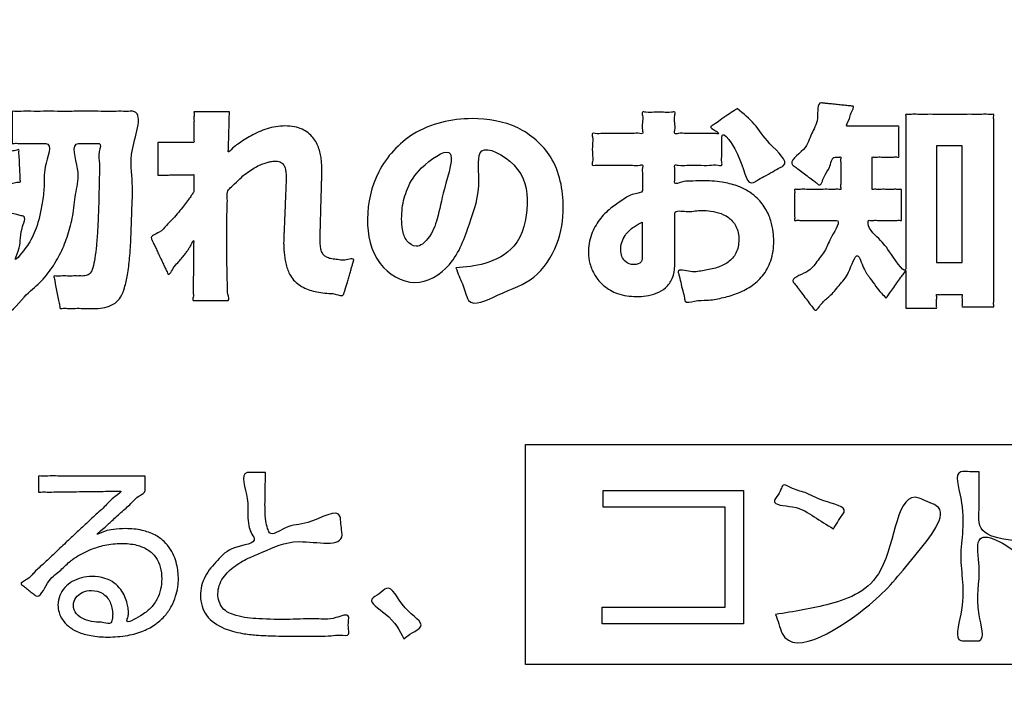
# Model space of a CAD drawing. Units: millimetres. Extents: x 0 to 840, y 0 to 1188.
# Drawn here: x 304 to 318, y 1008 to 1018 of the extents above; entities that cross this region are included whole.
import ezdxf

# ---------------------------------------------------------------- set-up
doc = ezdxf.new("R2010")
doc.units = ezdxf.units.MM
doc.layers.add('1', color=7, linetype='Continuous')
doc.layers.add('レイヤー_11', color=7, linetype='Continuous')

# ---------------------------------------------------------------- blocks, each defined once
blk = doc.blocks.new('AY40S3-13', base_point=(248.0305, -1.0984))
at = {"layer": 'レイヤー_11', "color": 2, "linetype": 'Continuous'}
for points in [[(79.2978, 253.4913), (79.3914, 253.4913), (79.3914, 253.9216), (79.2978, 253.9216), (79.2978, 253.4913)], [(77.7829, 252.0112), (77.7829, 252.8215), (87.5165, 252.8215), (87.5165, 252.0112), (77.7829, 252.0112)], [(78.5868, 252.1608), (78.0657, 252.1608), (78.0657, 252.2222), (78.5184, 252.2222), (78.5184, 252.5903), (78.0699, 252.5903), (78.0699, 252.6516), (78.5868, 252.6516), (78.5868, 252.1608)]]:
    blk.add_lwpolyline(points, close=True, dxfattribs=at)
at = {"layer": 'レイヤー_11', "color": 7, "linetype": 'Continuous'}
blk.add_open_spline([(88.75, 247.0004), (88.6723, 246.6677), (88.5169, 246.0024), (87.4312, 245.6732), (85.8239, 245.8124), (83.1776, 245.7197), (79.5147, 245.7583), (75.4859, 245.7581), (71.8205, 245.7201), (69.1801, 245.8116), (67.564, 245.674), (66.4991, 245.9995), (66.1736, 247.0644), (66.3112, 248.6805), (66.2196, 251.3208), (66.2577, 254.9864), (66.2577, 259.0144), (66.2196, 262.68), (66.3112, 265.3204), (66.1736, 266.9365), (66.4991, 268.0014), (67.564, 268.3269), (69.1801, 268.1893), (71.8205, 268.2809), (75.4861, 268.2428), (79.514, 268.2428), (83.1796, 268.2809), (85.82, 268.1893), (87.4361, 268.3269), (88.5009, 268.0014), (88.8264, 266.9365), (88.6888, 265.3204), (88.7809, 262.6801), (88.7397, 259.0139), (88.7526, 254.9883), (88.7495, 251.3153), (88.75, 248.6913), (88.75, 247.3697), (88.75, 247.0004)], degree=3, knots=[0, 0, 0, 0, 0.956604, 1.913208, 3.021084, 5.878237, 9.784956, 14.041531, 17.948251, 20.805404, 21.913279, 22.869988, 23.826598, 24.934476, 27.791635, 31.698363, 35.954947, 39.861675, 42.718834, 43.826712, 44.783392, 45.740105, 46.84798, 49.705133, 53.611853, 57.868428, 61.775147, 64.6323, 65.740176, 66.696784, 67.653457, 68.761336, 71.618495, 75.525223, 79.781807, 83.688534, 86.545694, 87.653572, 87.653572, 87.653572, 87.653572], dxfattribs=at)
at = {"layer": 'レイヤー_11', "color": 2, "linetype": 'Continuous'}
for points, knots in [([(75.7773, 253.411), (75.7865, 253.4159), (75.8077, 253.4272), (75.8716, 253.4644), (75.8372, 253.4535), (75.826, 253.4531), (75.8135, 253.4531), (75.7987, 253.4531), (75.779, 253.4531), (75.7592, 253.4531), (75.7444, 253.4532), (75.7274, 253.453), (75.7067, 253.4559), (75.6824, 253.4716), (75.6665, 253.4988), (75.6637, 253.523), (75.6639, 253.5437), (75.6638, 253.5617), (75.6638, 253.5884), (75.6638, 253.6202), (75.6639, 253.6538), (75.6635, 253.6851), (75.6647, 253.7132), (75.6622, 253.7282), (75.6658, 253.7434), (75.654, 253.7384), (75.6431, 253.738), (75.6266, 253.7336), (75.6158, 253.7332), (75.6041, 253.7282), (75.6069, 253.7419), (75.6045, 253.755), (75.6048, 253.7781), (75.6041, 253.8015), (75.6027, 253.8242), (75.6043, 253.8381), (75.6009, 253.8507), (75.6132, 253.85), (75.6245, 253.8539), (75.6419, 253.8558), (75.6534, 253.8597), (75.6658, 253.859), (75.6622, 253.8732), (75.6647, 253.8896), (75.6635, 253.9178), (75.664, 253.95), (75.6637, 253.9845), (75.6642, 254.0165), (75.6629, 254.045), (75.6655, 254.0609), (75.6618, 254.0758), (75.6751, 254.0727), (75.6887, 254.0746), (75.7113, 254.0738), (75.7346, 254.0739), (75.7572, 254.0746), (75.7709, 254.0728), (75.7844, 254.0757), (75.7802, 254.0594), (75.7831, 254.0421), (75.7818, 254.0116), (75.7821, 253.9783), (75.7824, 253.945), (75.7812, 253.9144), (75.7839, 253.8975), (75.7799, 253.8802), (75.795, 253.8865), (75.8105, 253.887), (75.8364, 253.8928), (75.8629, 253.897), (75.8888, 253.903), (75.9041, 253.9032), (75.9187, 253.9097), (75.9164, 253.8958), (75.9189, 253.8825), (75.9192, 253.8597), (75.9203, 253.8364), (75.9221, 253.8139), (75.921, 253.7999), (75.9245, 253.7871), (75.909, 253.7882), (75.8933, 253.7825), (75.8662, 253.7788), (75.8386, 253.7729), (75.8116, 253.7691), (75.7956, 253.7636), (75.7801, 253.7645), (75.7837, 253.7497), (75.7813, 253.733), (75.7824, 253.7051), (75.782, 253.6743), (75.7821, 253.6431), (75.7822, 253.6161), (75.782, 253.5974), (75.7823, 253.5856), (75.7816, 253.5782), (75.787, 253.571), (75.7951, 253.5714), (75.8038, 253.5713), (75.8113, 253.5715), (75.8187, 253.5712), (75.8255, 253.5723), (75.8307, 253.5802), (75.8339, 253.5931), (75.8361, 253.6149), (75.8426, 253.6402), (75.8279, 253.688), (75.8515, 253.6805), (75.8663, 253.6779), (75.8869, 253.6729), (75.9076, 253.6686), (75.9223, 253.6647), (75.9474, 253.6612), (75.9233, 253.6134), (75.9234, 253.574), (75.9184, 253.5412), (75.896, 253.4874), (75.9311, 253.5315), (75.9485, 253.5527), (75.9674, 253.5845), (75.9821, 253.6197), (75.9945, 253.6624), (76.0034, 253.7129), (76.0129, 253.7769), (76.0045, 253.8378), (76.0446, 253.9319), (76.0057, 253.9301), (75.9898, 253.9305), (75.9668, 253.9302), (75.9422, 253.9306), (75.9185, 253.9296), (75.9044, 253.9318), (75.8907, 253.9285), (75.8938, 253.9417), (75.8918, 253.9552), (75.8927, 253.9778), (75.8926, 254.0011), (75.8919, 254.0237), (75.8936, 254.0374), (75.8908, 254.051), (75.9085, 254.0464), (75.9282, 254.0498), (75.9653, 254.0481), (76.0092, 254.0488), (76.0602, 254.0485), (76.114, 254.0486), (76.1679, 254.0486), (76.2186, 254.0486), (76.2632, 254.0485), (76.2988, 254.0487), (76.3214, 254.0484), (76.3814, 254.0506), (76.3176, 253.8958), (76.339, 253.7937), (76.3328, 253.6812), (76.3309, 253.5901), (76.3259, 253.5129), (76.3188, 253.4503), (76.3083, 253.402), (76.2952, 253.365), (76.2718, 253.3405), (76.2425, 253.3263), (76.2179, 253.3227), (76.1974, 253.3229), (76.179, 253.3229), (76.1531, 253.3228), (76.1251, 253.3232), (76.0984, 253.322), (76.082, 253.3246), (76.0674, 253.3208), (76.0678, 253.3342), (76.0633, 253.3479), (76.0597, 253.3707), (76.0551, 253.3942), (76.0499, 253.417), (76.0492, 253.4306), (76.0435, 253.444), (76.0587, 253.4405), (76.0726, 253.4427), (76.096, 253.4418), (76.1179, 253.4421), (76.1347, 253.442), (76.1499, 253.4421), (76.1645, 253.4415), (76.1827, 253.4517), (76.1914, 253.4764), (76.1982, 253.5109), (76.2034, 253.558), (76.2075, 253.6141), (76.2102, 253.6755), (76.2123, 253.7386), (76.2125, 253.7979), (76.2157, 253.8544), (76.2082, 253.89), (76.2225, 253.9323), (76.2009, 253.9297), (76.1852, 253.9306), (76.1644, 253.9304), (76.1482, 253.9301), (76.106, 253.9322), (76.1462, 253.8276), (76.1261, 253.7569), (76.1193, 253.6746), (76.1018, 253.6029), (76.0768, 253.5352), (76.0417, 253.4738), (75.9942, 253.4116), (75.9369, 253.3746), (75.8801, 253.2897), (75.8537, 253.3241), (75.8393, 253.3397), (75.8202, 253.3619), (75.8012, 253.3837), (75.7869, 253.4001), (75.7795, 253.4086), (75.7773, 253.411)], [0, 0, 0, 0, 0.038265, 0.088912, 0.104596, 0.118735, 0.125322, 0.14179, 0.163198, 0.184607, 0.201074, 0.207662, 0.235545, 0.262362, 0.291403, 0.327031, 0.334193, 0.353389, 0.381179, 0.414127, 0.448793, 0.481741, 0.509531, 0.528727, 0.535889, 0.542029, 0.55667, 0.574144, 0.588785, 0.594925, 0.601525, 0.618548, 0.641823, 0.667183, 0.690459, 0.707481, 0.714081, 0.720545, 0.735959, 0.754356, 0.769769, 0.776233, 0.783558, 0.803189, 0.83161, 0.865305, 0.900757, 0.934452, 0.962873, 0.982504, 0.989829, 0.996382, 1.013281, 1.036389, 1.061565, 1.084673, 1.101572, 1.108125, 1.116348, 1.138027, 1.168677, 1.203812, 1.238948, 1.269598, 1.291277, 1.2995, 1.307102, 1.326707, 1.353513, 1.38272, 1.409527, 1.429132, 1.436733, 1.443296, 1.46022, 1.483361, 1.508575, 1.531716, 1.54864, 1.555203, 1.563123, 1.583548, 1.611477, 1.641906, 1.669835, 1.69026, 1.69818, 1.705789, 1.725849, 1.754209, 1.786719, 1.81923, 1.84759, 1.86765, 1.875258, 1.883193, 1.889241, 1.899429, 1.90519, 1.915888, 1.921649, 1.927849, 1.935329, 1.947915, 1.968303, 1.998638, 2.040911, 2.0479, 2.065371, 2.088083, 2.110795, 2.128266, 2.135254, 2.181061, 2.225558, 2.265484, 2.297646, 2.331287, 2.364407, 2.398816, 2.436608, 2.48, 2.531185, 2.592256, 2.665198, 2.751915, 2.758776, 2.776469, 2.800661, 2.82702, 2.851213, 2.868906, 2.875767, 2.882317, 2.89921, 2.922309, 2.947477, 2.970576, 2.987469, 2.994019, 3.002737, 3.026837, 3.063244, 3.108881, 3.160672, 3.215539, 3.270406, 3.322197, 3.367834, 3.404241, 3.428341, 3.437059, 3.577445, 3.701203, 3.808826, 3.900826, 3.977763, 4.040305, 4.089353, 4.126372, 4.1562, 4.188422, 4.222071, 4.229855, 4.249929, 4.277377, 4.307283, 4.334731, 4.354804, 4.362588, 4.369309, 4.38664, 4.410339, 4.436159, 4.459858, 4.477189, 4.48391, 4.491323, 4.509857, 4.53395, 4.558043, 4.576577, 4.58399, 4.603643, 4.619823, 4.642696, 4.67824, 4.726637, 4.784184, 4.847011, 4.91119, 4.972773, 5.027801, 5.072308, 5.102324, 5.110336, 5.129442, 5.152246, 5.171352, 5.179365, 5.272587, 5.358033, 5.436834, 5.510513, 5.581152, 5.651468, 5.724688, 5.804247, 5.893447, 5.903115, 5.927283, 5.958702, 5.990121, 6.01429, 6.023957, 6.023957, 6.023957, 6.023957]), ([(79.1111, 253.3602), (79.1055, 253.3665), (79.0928, 253.3808), (79.0726, 253.4049), (79.0504, 253.4368), (79.0271, 253.4679), (79.004, 253.5481), (78.9761, 253.4474), (78.9409, 253.4114), (78.906, 253.3662), (78.8763, 253.3481), (78.8524, 253.3081), (78.8411, 253.3267), (78.8307, 253.339), (78.8165, 253.3584), (78.8009, 253.3788), (78.7863, 253.3977), (78.7768, 253.411), (78.7566, 253.4343), (78.8285, 253.4525), (78.8545, 253.4937), (78.8929, 253.5402), (78.9041, 253.5823), (78.9485, 253.648), (78.92, 253.6466), (78.9071, 253.6469), (78.8873, 253.6468), (78.8639, 253.6468), (78.8391, 253.6467), (78.816, 253.647), (78.7955, 253.6462), (78.7839, 253.648), (78.7732, 253.6454), (78.7755, 253.6554), (78.774, 253.666), (78.7747, 253.6841), (78.7744, 253.704), (78.7747, 253.7239), (78.774, 253.742), (78.7755, 253.7527), (78.7732, 253.7628), (78.785, 253.7598), (78.7976, 253.7619), (78.8202, 253.7609), (78.8457, 253.7613), (78.8732, 253.7611), (78.8987, 253.7615), (78.9213, 253.7605), (78.934, 253.7625), (78.9457, 253.7596), (78.9434, 253.7701), (78.9449, 253.7811), (78.9442, 253.8), (78.9445, 253.8207), (78.9441, 253.8414), (78.9451, 253.8605), (78.9431, 253.871), (78.9458, 253.881), (78.9394, 253.8798), (78.9342, 253.8804), (78.9283, 253.8801), (78.9098, 253.881), (78.9077, 253.8352), (78.8821, 253.8171), (78.8724, 253.7697), (78.856, 253.7848), (78.8434, 253.7933), (78.8255, 253.8072), (78.8062, 253.8217), (78.7881, 253.8352), (78.7759, 253.8448), (78.7484, 253.8633), (78.8209, 253.9071), (78.8325, 253.9665), (78.8669, 254.0126), (78.8551, 254.0826), (78.8816, 254.0785), (78.8936, 254.0776), (78.9114, 254.0756), (78.9317, 254.0736), (78.952, 254.0714), (78.97, 254.0698), (78.9815, 254.0681), (78.9979, 254.068), (78.9783, 254.0405), (78.9814, 254.023), (78.959, 253.9925), (78.9772, 253.9942), (78.9901, 253.9936), (79.011, 253.9939), (79.0361, 253.9938), (79.0635, 253.9938), (79.0911, 253.9939), (79.1159, 253.9936), (79.1374, 253.9945), (79.1492, 253.9926), (79.1601, 253.9953), (79.1579, 253.9853), (79.1594, 253.9748), (79.1586, 253.9568), (79.1589, 253.937), (79.1586, 253.9172), (79.1593, 253.8992), (79.1579, 253.8887), (79.1601, 253.8787), (79.1493, 253.8814), (79.1382, 253.8796), (79.1192, 253.8805), (79.0999, 253.88), (79.081, 253.8808), (79.0698, 253.8791), (79.0589, 253.8817), (79.0613, 253.8713), (79.0598, 253.8603), (79.0605, 253.8414), (79.0602, 253.8207), (79.0605, 253.8), (79.0597, 253.7811), (79.0614, 253.7702), (79.0589, 253.7599), (79.0684, 253.7621), (79.0784, 253.7607), (79.0955, 253.7614), (79.1143, 253.7612), (79.1331, 253.761), (79.1502, 253.7617), (79.1602, 253.7602), (79.1696, 253.7624), (79.1672, 253.7525), (79.1689, 253.7421), (79.1681, 253.7239), (79.1684, 253.704), (79.1681, 253.6841), (79.1688, 253.6659), (79.1673, 253.6554), (79.1696, 253.6454), (79.1591, 253.6479), (79.148, 253.6462), (79.1287, 253.647), (79.1076, 253.6468), (79.0865, 253.6465), (79.0671, 253.6477), (79.0562, 253.6452), (79.0469, 253.6484), (79.0465, 253.6452), (79.0386, 253.6209), (79.0946, 253.5742), (79.12, 253.5379), (79.1851, 253.443), (79.184, 253.4777), (79.1842, 253.4928), (79.1841, 253.5177), (79.1842, 253.55), (79.1842, 253.5886), (79.1842, 253.632), (79.1842, 253.679), (79.1842, 253.728), (79.1842, 253.7777), (79.1842, 253.8267), (79.1841, 253.8736), (79.1842, 253.9171), (79.184, 253.9558), (79.1845, 253.9877), (79.1834, 254.0135), (79.1855, 254.027), (79.1826, 254.0389), (79.194, 254.0363), (79.2068, 254.0382), (79.2303, 254.0372), (79.2587, 254.0376), (79.292, 254.0375), (79.3278, 254.0375), (79.3645, 254.0375), (79.4003, 254.0375), (79.4336, 254.0376), (79.462, 254.0372), (79.4855, 254.0382), (79.4983, 254.0363), (79.5097, 254.0389), (79.5068, 254.027), (79.509, 254.0133), (79.5078, 253.987), (79.5083, 253.9543), (79.5081, 253.9141), (79.5082, 253.8686), (79.5082, 253.8187), (79.5082, 253.7656), (79.5082, 253.7107), (79.5082, 253.6552), (79.5082, 253.6003), (79.5082, 253.5473), (79.5082, 253.4974), (79.5081, 253.4518), (79.5083, 253.4117), (79.5078, 253.379), (79.509, 253.3527), (79.5068, 253.3391), (79.5097, 253.3272), (79.4994, 253.3295), (79.4886, 253.328), (79.4701, 253.3287), (79.4498, 253.3284), (79.4294, 253.3287), (79.4109, 253.3279), (79.4002, 253.3296), (79.3901, 253.3271), (79.3922, 253.3362), (79.3909, 253.3447), (79.3918, 253.3575), (79.3905, 253.366), (79.3926, 253.3751), (79.3823, 253.3726), (79.3718, 253.3743), (79.3538, 253.3736), (79.3354, 253.3736), (79.3174, 253.3742), (79.3067, 253.3726), (79.2963, 253.3751), (79.2988, 253.3651), (79.2972, 253.3558), (79.2983, 253.3415), (79.2967, 253.3323), (79.2992, 253.3223), (79.2892, 253.3247), (79.2788, 253.3231), (79.2608, 253.3239), (79.241, 253.3236), (79.2212, 253.3239), (79.2031, 253.3231), (79.1927, 253.3247), (79.1829, 253.3223), (79.1852, 253.332), (79.1836, 253.3425), (79.1844, 253.3608), (79.1841, 253.3816), (79.1842, 253.4039), (79.1841, 253.4246), (79.1844, 253.4433), (79.1837, 253.4529), (79.1849, 253.4648), (79.177, 253.4502), (79.1689, 253.4414), (79.1548, 253.4207), (79.1403, 253.4009), (79.1269, 253.3821), (79.1173, 253.3688), (79.1125, 253.3621), (79.1111, 253.3602)], [0, 0, 0, 0, 0.025469, 0.057134, 0.094871, 0.138751, 0.189069, 0.258114, 0.318639, 0.370638, 0.413512, 0.446176, 0.453306, 0.471693, 0.496835, 0.524228, 0.54937, 0.567757, 0.574887, 0.635295, 0.690634, 0.74408, 0.79925, 0.859759, 0.86504, 0.879193, 0.899684, 0.923977, 0.949537, 0.97383, 0.99432, 1.008474, 1.013755, 1.018669, 1.031626, 1.049944, 1.070943, 1.091942, 1.11026, 1.123217, 1.128132, 1.133956, 1.149566, 1.172165, 1.198958, 1.227149, 1.253942, 1.276541, 1.292151, 1.297975, 1.30309, 1.316573, 1.335636, 1.357489, 1.379342, 1.398405, 1.411889, 1.417003, 1.420219, 1.427295, 1.434371, 1.437588, 1.481803, 1.520436, 1.556017, 1.562739, 1.580073, 1.603774, 1.629598, 1.653299, 1.670633, 1.677354, 1.747335, 1.811931, 1.872894, 1.931572, 1.93658, 1.949781, 1.968445, 1.98984, 2.011235, 2.029899, 2.0431, 2.048107, 2.073055, 2.096989, 2.124977, 2.130314, 2.144799, 2.166147, 2.192068, 2.220277, 2.248486, 2.274407, 2.295755, 2.31024, 2.315577, 2.320458, 2.333327, 2.351521, 2.372378, 2.393235, 2.411429, 2.424298, 2.429179, 2.434637, 2.448713, 2.467959, 2.488929, 2.508175, 2.522251, 2.527709, 2.532823, 2.546307, 2.56537, 2.587223, 2.609075, 2.628139, 2.641622, 2.646737, 2.651377, 2.663612, 2.68091, 2.700739, 2.720567, 2.737865, 2.7501, 2.75474, 2.759655, 2.772612, 2.79093, 2.811929, 2.832928, 2.851246, 2.864203, 2.869118, 2.874336, 2.888093, 2.907542, 2.929837, 2.952133, 2.971582, 2.985339, 2.990557, 2.992166, 2.993775, 3.068784, 3.14351, 3.218189, 3.223867, 3.239974, 3.265119, 3.297912, 3.336963, 3.38088, 3.428273, 3.477753, 3.527927, 3.577407, 3.6248, 3.668718, 3.707768, 3.740561, 3.765706, 3.781813, 3.787491, 3.792948, 3.808138, 3.831292, 3.860641, 3.894413, 3.930841, 3.968153, 4.00458, 4.038353, 4.067701, 4.090855, 4.106046, 4.111502, 4.117188, 4.133416, 4.158948, 4.192543, 4.23296, 4.278958, 4.329299, 4.38274, 4.438042, 4.493964, 4.549266, 4.602707, 4.653047, 4.699046, 4.739463, 4.773057, 4.798589, 4.814818, 4.820503, 4.825521, 4.838751, 4.857456, 4.878897, 4.900339, 4.919043, 4.932273, 4.937292, 4.941994, 4.953208, 4.966592, 4.977806, 4.982509, 4.987695, 5.001069, 5.019356, 5.039281, 5.057569, 5.070943, 5.076129, 5.081333, 5.093743, 5.108555, 5.120965, 5.126169, 5.13105, 5.143919, 5.162113, 5.18297, 5.203827, 5.222021, 5.23489, 5.239771, 5.244509, 5.257205, 5.275587, 5.29738, 5.32031, 5.342103, 5.360485, 5.373182, 5.377919, 5.384852, 5.402731, 5.427177, 5.453813, 5.47826, 5.496139, 5.503071, 5.503071, 5.503071, 5.503071]), ([(76.6926, 254.047), (76.6925, 254.0452), (76.6925, 254.0398), (76.6922, 254.0292), (76.6919, 254.0143), (76.6914, 253.9963), (76.6909, 253.9766), (76.6904, 253.9567), (76.6899, 253.938), (76.6892, 253.921), (76.6895, 253.9098), (76.6868, 253.8918), (76.7075, 253.9181), (76.7238, 253.9269), (76.7474, 253.9445), (76.7727, 253.9593), (76.801, 253.9735), (76.8314, 253.9849), (76.8638, 253.9927), (76.8978, 253.9955), (76.9308, 253.9929), (76.9601, 253.984), (76.9833, 253.9702), (77.0011, 253.9525), (77.0139, 253.9324), (77.0229, 253.911), (77.0286, 253.8892), (77.0318, 253.868), (77.0332, 253.8485), (77.0335, 253.8316), (77.0333, 253.8202), (77.0331, 253.8115), (77.0328, 253.8026), (77.0324, 253.7888), (77.0319, 253.7711), (77.0313, 253.7503), (77.0307, 253.7277), (77.03, 253.704), (77.0294, 253.6803), (77.0287, 253.6577), (77.0282, 253.6369), (77.0277, 253.6192), (77.0273, 253.6054), (77.027, 253.5965), (77.0267, 253.5836), (77.0265, 253.5669), (77.0282, 253.5459), (77.0326, 253.5294), (77.0411, 253.5169), (77.0542, 253.5089), (77.071, 253.5042), (77.0937, 253.5025), (77.115, 253.4971), (77.1545, 253.5102), (77.1492, 253.4952), (77.1472, 253.4877), (77.1436, 253.4759), (77.1394, 253.4615), (77.1345, 253.4452), (77.1296, 253.4284), (77.1248, 253.4122), (77.1205, 253.3977), (77.1171, 253.386), (77.1147, 253.3785), (77.1112, 253.3639), (77.0791, 253.3798), (77.0525, 253.3768), (77.0224, 253.3821), (76.9954, 253.3877), (76.9701, 253.3968), (76.9476, 253.4094), (76.9282, 253.4268), (76.9143, 253.447), (76.9056, 253.4685), (76.9001, 253.4894), (76.8963, 253.5107), (76.8939, 253.5311), (76.8928, 253.5491), (76.8924, 253.5634), (76.8926, 253.5725), (76.8929, 253.5796), (76.8932, 253.5879), (76.8938, 253.6009), (76.8945, 253.6176), (76.8953, 253.6371), (76.8961, 253.6584), (76.897, 253.6806), (76.898, 253.7029), (76.8988, 253.7242), (76.8996, 253.7436), (76.9003, 253.7603), (76.9008, 253.7733), (76.9012, 253.7817), (76.9017, 253.7926), (76.902, 253.8071), (76.901, 253.8259), (76.8977, 253.8421), (76.8906, 253.8554), (76.8777, 253.864), (76.8656, 253.8655), (76.8554, 253.865), (76.8468, 253.864), (76.8347, 253.8614), (76.8196, 253.8568), (76.8018, 253.8495), (76.7816, 253.8388), (76.7595, 253.8241), (76.7351, 253.805), (76.7122, 253.7795), (76.6814, 253.7576), (76.686, 253.7241), (76.6838, 253.6948), (76.6837, 253.6592), (76.6831, 253.6181), (76.683, 253.5741), (76.6832, 253.5311), (76.6835, 253.4923), (76.6842, 253.4577), (76.6846, 253.4276), (76.6869, 253.3989), (76.6833, 253.3786), (76.695, 253.3516), (76.6829, 253.3524), (76.6754, 253.3522), (76.6634, 253.3523), (76.6486, 253.3522), (76.6321, 253.3523), (76.615, 253.3523), (76.5984, 253.3522), (76.5837, 253.3523), (76.5716, 253.3521), (76.5642, 253.3525), (76.5554, 253.3515), (76.5614, 253.3683), (76.5586, 253.3821), (76.5598, 253.4037), (76.5596, 253.4264), (76.5599, 253.4512), (76.5601, 253.4762), (76.5603, 253.5007), (76.5604, 253.5231), (76.5609, 253.544), (76.5602, 253.5573), (76.5624, 253.58), (76.5521, 253.556), (76.5453, 253.5463), (76.5377, 253.5342), (76.5292, 253.5229), (76.5187, 253.51), (76.5049, 253.4927), (76.4881, 253.4796), (76.4705, 253.4393), (76.4641, 253.4549), (76.4603, 253.4624), (76.4547, 253.4746), (76.4477, 253.4894), (76.4398, 253.506), (76.4317, 253.5233), (76.4238, 253.5399), (76.4168, 253.5548), (76.4111, 253.5668), (76.4076, 253.5746), (76.3994, 253.5899), (76.4403, 253.6012), (76.4588, 253.6279), (76.4845, 253.6523), (76.5051, 253.6764), (76.5233, 253.6985), (76.5378, 253.718), (76.5496, 253.7336), (76.5559, 253.7449), (76.5619, 253.7509), (76.5614, 253.7566), (76.5617, 253.7632), (76.5615, 253.7728), (76.5616, 253.7838), (76.5615, 253.7947), (76.5619, 253.8047), (76.5611, 253.8105), (76.5623, 253.816), (76.556, 253.8144), (76.549, 253.8154), (76.5362, 253.8147), (76.5212, 253.8147), (76.5041, 253.8145), (76.4865, 253.8143), (76.4694, 253.814), (76.4543, 253.814), (76.4416, 253.8133), (76.4345, 253.8143), (76.4281, 253.8127), (76.4297, 253.8196), (76.4286, 253.827), (76.4291, 253.8406), (76.4289, 253.8562), (76.429, 253.8735), (76.4289, 253.8908), (76.4291, 253.9064), (76.4286, 253.92), (76.4297, 253.9274), (76.4281, 253.9343), (76.4345, 253.9328), (76.4416, 253.9338), (76.4543, 253.9333), (76.4694, 253.9335), (76.4865, 253.9334), (76.5041, 253.9335), (76.5212, 253.9334), (76.5363, 253.9335), (76.5489, 253.9332), (76.5563, 253.9339), (76.5637, 253.9327), (76.5603, 253.9434), (76.5622, 253.9529), (76.5616, 253.9683), (76.562, 253.9846), (76.562, 254.0016), (76.5624, 254.0173), (76.5618, 254.0314), (76.5633, 254.0395), (76.5611, 254.0477), (76.5677, 254.0464), (76.5748, 254.0473), (76.5873, 254.0468), (76.6021, 254.047), (76.6188, 254.0469), (76.6361, 254.047), (76.6529, 254.047), (76.6678, 254.047), (76.6799, 254.047), (76.6878, 254.047), (76.6916, 254.047), (76.6926, 254.047)], [0, 0, 0, 0, 0.005234, 0.016249, 0.031672, 0.050129, 0.070246, 0.090651, 0.10997, 0.126829, 0.139856, 0.147677, 0.168194, 0.19282, 0.220609, 0.250696, 0.282331, 0.314927, 0.348137, 0.381939, 0.416947, 0.44667, 0.472959, 0.497382, 0.520969, 0.544133, 0.566765, 0.588383, 0.608257, 0.625504, 0.63914, 0.642429, 0.651635, 0.665775, 0.68386, 0.704904, 0.727922, 0.751926, 0.775929, 0.798947, 0.819991, 0.838076, 0.852216, 0.861422, 0.864711, 0.89097, 0.911604, 0.927837, 0.94163, 0.955728, 0.972666, 0.994066, 1.020907, 1.053894, 1.056961, 1.065369, 1.077933, 1.093464, 1.110775, 1.128681, 1.145992, 1.161523, 1.174086, 1.182495, 1.185562, 1.217142, 1.247798, 1.277188, 1.305105, 1.331582, 1.357026, 1.382353, 1.40901, 1.429753, 1.451655, 1.473677, 1.494602, 1.513114, 1.527849, 1.537411, 1.540503, 1.549162, 1.562459, 1.579467, 1.599258, 1.620905, 1.64348, 1.666054, 1.687701, 1.707492, 1.7245, 1.737797, 1.746456, 1.749549, 1.770807, 1.789731, 1.806005, 1.820065, 1.833837, 1.850613, 1.855664, 1.864444, 1.87676, 1.892512, 1.911703, 1.934443, 1.960946, 1.991525, 2.026584, 2.066602, 2.091125, 2.120985, 2.15637, 2.19747, 2.244476, 2.288058, 2.326682, 2.360916, 2.391328, 2.418484, 2.442951, 2.465295, 2.468291, 2.476505, 2.488779, 2.503952, 2.520864, 2.538357, 2.555269, 2.570442, 2.582715, 2.59093, 2.593926, 2.606232, 2.623349, 2.644187, 2.667655, 2.692661, 2.718114, 2.742923, 2.765997, 2.786246, 2.802578, 2.813901, 2.830853, 2.844973, 2.858008, 2.871729, 2.887912, 2.908326, 2.934727, 2.968863, 2.972198, 2.981341, 2.995001, 3.011889, 3.030712, 3.050181, 3.069004, 3.085892, 3.099552, 3.108695, 3.11203, 3.149458, 3.185857, 3.220523, 3.252685, 3.281525, 3.306193, 3.32581, 3.33948, 3.346292, 3.34899, 3.356103, 3.366159, 3.377686, 3.389213, 3.399269, 3.406381, 3.409079, 3.412168, 3.420636, 3.433289, 3.44893, 3.466365, 3.484397, 3.501832, 3.517473, 3.530126, 3.538594, 3.541682, 3.545039, 3.554151, 3.567579, 3.583883, 3.601627, 3.619371, 3.635676, 3.649103, 3.658215, 3.661572, 3.66466, 3.673128, 3.685779, 3.701419, 3.718853, 3.736884, 3.754317, 3.769957, 3.782609, 3.791077, 3.794165, 3.801262, 3.813096, 3.828227, 3.845218, 3.862628, 3.879019, 3.892951, 3.902986, 3.907684, 3.910716, 3.919029, 3.931451, 3.946807, 3.963923, 3.981626, 3.998742, 4.014098, 4.02652, 4.034833, 4.037865, 4.037865, 4.037865, 4.037865]), ([(78.5627, 254.0589), (78.5858, 254.0401), (78.6338, 254.0009), (78.6689, 253.9342), (78.7608, 253.8598), (78.7152, 253.8386), (78.6928, 253.8252), (78.6632, 253.8088), (78.6401, 253.7966), (78.5973, 253.7695), (78.589, 253.8707), (78.5045, 253.9917), (78.5066, 253.9384), (78.506, 253.9169), (78.5072, 253.8878), (78.5044, 253.8679), (78.5092, 253.8465), (78.4844, 253.8528), (78.4595, 253.8488), (78.4198, 253.8501), (78.3801, 253.8513), (78.3554, 253.8472), (78.3306, 253.8536), (78.3349, 253.8341), (78.3323, 253.8173), (78.3344, 253.7999), (78.3307, 253.7765), (78.3631, 253.7929), (78.3914, 253.7906), (78.4437, 253.7945), (78.5014, 253.7902), (78.5593, 253.7771), (78.6008, 253.7577), (78.6375, 253.7309), (78.6676, 253.6938), (78.6876, 253.6479), (78.6962, 253.6068), (78.6992, 253.5571), (78.6918, 253.5001), (78.6601, 253.4415), (78.6144, 253.4014), (78.5615, 253.3754), (78.5072, 253.3607), (78.453, 253.3504), (78.4138, 253.3546), (78.3709, 253.339), (78.3685, 253.3668), (78.3618, 253.3886), (78.3549, 253.4184), (78.351, 253.4404), (78.3399, 253.4716), (78.4003, 253.4525), (78.4388, 253.4633), (78.4887, 253.4707), (78.5308, 253.4902), (78.5635, 253.5263), (78.5722, 253.5758), (78.5636, 253.6249), (78.5327, 253.6598), (78.4952, 253.6762), (78.4599, 253.6822), (78.4186, 253.685), (78.3847, 253.6751), (78.3308, 253.6866), (78.3342, 253.657), (78.3329, 253.6333), (78.3335, 253.5979), (78.3333, 253.5599), (78.3333, 253.525), (78.3332, 253.5001), (78.3335, 253.4702), (78.3289, 253.4345), (78.3018, 253.397), (78.2659, 253.3769), (78.2283, 253.3681), (78.18, 253.365), (78.1248, 253.3724), (78.0716, 253.4023), (78.0377, 253.4427), (78.0193, 253.4855), (78.012, 253.5371), (78.0222, 253.5943), (78.0533, 253.6498), (78.094, 253.6919), (78.1405, 253.7206), (78.1735, 253.7462), (78.2164, 253.7476), (78.2134, 253.7719), (78.2143, 253.791), (78.2149, 253.8167), (78.2124, 253.8342), (78.2168, 253.8529), (78.1965, 253.8479), (78.1756, 253.8512), (78.1402, 253.8496), (78.104, 253.8505), (78.0688, 253.8491), (78.0475, 253.852), (78.0267, 253.8474), (78.0325, 253.8704), (78.0292, 253.8917), (78.0292, 253.9252), (78.0325, 253.9466), (78.0267, 253.9696), (78.0475, 253.9649), (78.0688, 253.9678), (78.104, 253.9665), (78.1402, 253.9673), (78.1754, 253.9659), (78.1967, 253.9688), (78.2176, 253.9642), (78.2119, 253.9863), (78.2143, 254.0061), (78.2162, 254.0262), (78.2109, 254.0488), (78.2347, 254.0431), (78.2568, 254.0462), (78.2907, 254.0462), (78.3128, 254.0431), (78.3366, 254.0488), (78.3313, 254.0262), (78.3333, 254.0061), (78.3354, 253.9861), (78.33, 253.9636), (78.3535, 253.9692), (78.3771, 253.9657), (78.4137, 253.9674), (78.4513, 253.9661), (78.4731, 253.9683), (78.5006, 253.9647), (78.4804, 253.9804), (78.4581, 253.9901), (78.483, 254.0023), (78.5005, 254.0168), (78.5273, 254.0344), (78.548, 254.0488), (78.5594, 254.0566), (78.5627, 254.0589)], [0, 0, 0, 0, 0.085453, 0.178164, 0.273037, 0.286081, 0.317186, 0.354312, 0.385417, 0.398461, 0.495235, 0.603779, 0.614689, 0.640705, 0.671756, 0.697772, 0.708682, 0.721499, 0.753542, 0.795197, 0.836853, 0.868895, 0.881712, 0.891994, 0.914613, 0.937232, 0.947514, 0.971977, 1.003516, 1.047251, 1.122203, 1.1793, 1.223504, 1.258738, 1.314832, 1.364573, 1.407439, 1.440178, 1.513947, 1.576474, 1.635261, 1.693712, 1.751401, 1.80552, 1.851983, 1.886034, 1.897645, 1.925332, 1.958378, 1.986066, 1.997677, 2.043164, 2.092758, 2.141808, 2.187435, 2.231067, 2.281361, 2.333126, 2.375177, 2.415405, 2.453252, 2.483353, 2.535324, 2.577511, 2.588026, 2.615144, 2.652223, 2.692623, 2.729703, 2.75682, 2.767336, 2.819443, 2.861409, 2.900993, 2.940129, 2.976366, 3.046174, 3.10377, 3.155086, 3.201716, 3.241775, 3.309969, 3.371568, 3.430057, 3.484559, 3.531407, 3.565425, 3.575081, 3.598107, 3.625589, 3.648614, 3.65827, 3.668471, 3.694776, 3.730745, 3.769936, 3.805905, 3.83221, 3.842411, 3.854557, 3.88352, 3.91809, 3.947053, 3.959199, 3.9694, 3.995705, 4.031674, 4.070865, 4.106834, 4.13314, 4.14334, 4.155613, 4.182614, 4.209615, 4.221888, 4.234276, 4.263816, 4.299074, 4.328614, 4.341002, 4.353275, 4.380276, 4.407277, 4.41955, 4.431487, 4.461328, 4.500122, 4.538916, 4.568758, 4.580695, 4.595723, 4.618898, 4.631135, 4.660315, 4.695142, 4.724321, 4.736558, 4.736558, 4.736558, 4.736558]), ([(77.5269, 253.4721), (77.5625, 253.4752), (77.6395, 253.4819), (77.7654, 253.5477), (77.8002, 253.7067), (77.7756, 253.8491), (77.595, 253.9472), (77.6233, 253.7618), (77.5771, 253.6385), (77.5255, 253.4803), (77.375, 253.3888), (77.2219, 253.4839), (77.1889, 253.656), (77.2297, 253.8349), (77.3692, 253.99), (77.5693, 254.0343), (77.7571, 254.0034), (77.8988, 253.8823), (77.9313, 253.7119), (77.9087, 253.5549), (77.8196, 253.4211), (77.7059, 253.3877), (77.5776, 253.32), (77.5596, 253.3947), (77.5422, 253.4318), (77.5308, 253.4617), (77.5269, 253.4721)], [0, 0, 0, 0, 0.107458, 0.232512, 0.394385, 0.547823, 0.676105, 0.781424, 0.948336, 1.115845, 1.259653, 1.404759, 1.574782, 1.753593, 1.942127, 2.165804, 2.337485, 2.499005, 2.689974, 2.827084, 2.975647, 3.125008, 3.233567, 3.266939, 3.328915, 3.362287, 3.362287, 3.362287, 3.362287]), ([(77.3268, 253.6532), (77.3277, 253.6399), (77.3297, 253.6117), (77.3401, 253.5704), (77.385, 253.5408), (77.4358, 253.5863), (77.464, 253.6642), (77.4791, 253.7567), (77.5425, 253.9464), (77.3926, 253.8444), (77.3485, 253.7724), (77.3288, 253.7038), (77.3273, 253.6663), (77.3268, 253.6532)], [0, 0, 0, 0, 0.0399402, 0.0850762, 0.1244368, 0.1746773, 0.2568164, 0.3698294, 0.5048827, 0.6207092, 0.7133434, 0.786818, 0.8262082, 0.8262082, 0.8262082, 0.8262082]), ([(78.2134, 253.6404), (78.2033, 253.6352), (78.1791, 253.6228), (78.1449, 253.5908), (78.128, 253.5416), (78.1442, 253.4935), (78.1799, 253.4806), (78.2137, 253.4894), (78.2134, 253.5166), (78.2134, 253.544), (78.2134, 253.5791), (78.2134, 253.6135), (78.2134, 253.634), (78.2134, 253.6404)], [0, 0, 0, 0, 0.034205, 0.0812821, 0.1370372, 0.1821839, 0.2156148, 0.2446151, 0.2679124, 0.2871295, 0.3294073, 0.3716851, 0.3909023, 0.3909023, 0.3909023, 0.3909023]), ([(79.4543, 252.7208), (79.4542, 252.7045), (79.4539, 252.6582), (79.4564, 252.5979), (79.4447, 252.4686), (79.6307, 252.4752), (79.8474, 252.4181), (79.7956, 252.346), (79.7607, 252.2585), (79.6315, 252.4123), (79.43, 252.5264), (79.4669, 252.3291), (79.432, 252.2462), (79.4827, 252.0888), (79.4204, 252.1013), (79.3578, 252.0891), (79.4123, 252.2603), (79.3686, 252.4094), (79.4132, 252.5602), (79.3568, 252.7293), (79.4216, 252.7196), (79.4434, 252.7204), (79.4543, 252.7208)], [0, 0, 0, 0, 0.048455, 0.138442, 0.186896, 0.407306, 0.580317, 0.615944, 0.651571, 0.83795, 1.012771, 1.108564, 1.286464, 1.382257, 1.416105, 1.449953, 1.547143, 1.760959, 1.974776, 2.071965, 2.105813, 2.139661, 2.139661, 2.139661, 2.139661]), ([(76.3828, 252.7053), (76.3828, 252.7034), (76.3828, 252.6971), (76.3827, 252.6855), (76.3829, 252.6713), (76.3825, 252.6599), (76.3838, 252.6435), (76.3538, 252.6313), (76.3295, 252.6017), (76.2933, 252.5713), (76.2565, 252.5379), (76.2344, 252.5159), (76.1917, 252.4823), (76.2378, 252.5053), (76.2673, 252.509), (76.3165, 252.5129), (76.3677, 252.5081), (76.4164, 252.4914), (76.452, 252.4662), (76.4764, 252.4362), (76.4917, 252.4048), (76.5002, 252.375), (76.504, 252.3493), (76.5052, 252.3236), (76.503, 252.2949), (76.4953, 252.2607), (76.4804, 252.2248), (76.4565, 252.1896), (76.4218, 252.1577), (76.3748, 252.1321), (76.3142, 252.1155), (76.2482, 252.1106), (76.186, 252.1147), (76.1366, 252.1283), (76.1005, 252.149), (76.0767, 252.1745), (76.0639, 252.2021), (76.0595, 252.2328), (76.0656, 252.2655), (76.0851, 252.2956), (76.1135, 252.3179), (76.1484, 252.3319), (76.1896, 252.3368), (76.2316, 252.3315), (76.2684, 252.3136), (76.293, 252.2886), (76.308, 252.2618), (76.3162, 252.2369), (76.3198, 252.2179), (76.321, 252.2018), (76.3206, 252.1882), (76.3062, 252.1551), (76.3704, 252.1934), (76.4002, 252.2135), (76.4273, 252.2498), (76.4405, 252.2873), (76.4449, 252.3281), (76.4404, 252.369), (76.4233, 252.4073), (76.3921, 252.4366), (76.3476, 252.454), (76.293, 252.459), (76.2356, 252.4527), (76.184, 252.4366), (76.1448, 252.4174), (76.1194, 252.4015), (76.0943, 252.3818), (76.0641, 252.3499), (76.0213, 252.3226), (75.9945, 252.2506), (75.9712, 252.2712), (75.9598, 252.2796), (75.9451, 252.2908), (75.9348, 252.2998), (75.9182, 252.3099), (75.9566, 252.3271), (75.9738, 252.3528), (76.0101, 252.3835), (76.0402, 252.4128), (76.067, 252.4383), (76.0936, 252.4631), (76.1246, 252.492), (76.1622, 252.527), (76.2002, 252.563), (76.2416, 252.5994), (76.2594, 252.6227), (76.3027, 252.651), (76.2777, 252.6487), (76.2582, 252.6494), (76.2243, 252.6486), (76.1846, 252.6483), (76.1409, 252.6478), (76.0971, 252.6471), (76.0576, 252.6472), (76.0233, 252.6452), (76.0047, 252.6483), (75.9877, 252.6436), (75.9902, 252.656), (75.9889, 252.6673), (75.989, 252.684), (75.9902, 252.6953), (75.9877, 252.7079), (76.0061, 252.7029), (76.0264, 252.7066), (76.0646, 252.7047), (76.1091, 252.7054), (76.1599, 252.7052), (76.2122, 252.7053), (76.2627, 252.7053), (76.308, 252.7053), (76.3443, 252.7053), (76.3683, 252.7053), (76.3797, 252.7053), (76.3828, 252.7053)], [0, 0, 0, 0, 0.00558, 0.018887, 0.03477, 0.048077, 0.053657, 0.082285, 0.12492, 0.174455, 0.22378, 0.265785, 0.293361, 0.322533, 0.356256, 0.401925, 0.462632, 0.511975, 0.554054, 0.591831, 0.626596, 0.658036, 0.684688, 0.704363, 0.735152, 0.770472, 0.80923, 0.851165, 0.897118, 0.949142, 1.010265, 1.084043, 1.146822, 1.196493, 1.236486, 1.270013, 1.299546, 1.326388, 1.36206, 1.396468, 1.431807, 1.468856, 1.50765, 1.5553, 1.594014, 1.627964, 1.658751, 1.685562, 1.706017, 1.716865, 1.73362, 1.749175, 1.802069, 1.847375, 1.888663, 1.928279, 1.967115, 2.01053, 2.050312, 2.090258, 2.135539, 2.191111, 2.253246, 2.307688, 2.352408, 2.383824, 2.397384, 2.448305, 2.510156, 2.574018, 2.581077, 2.597911, 2.618003, 2.634837, 2.641897, 2.667831, 2.708818, 2.756346, 2.801899, 2.836958, 2.866882, 2.911269, 2.964235, 3.019898, 3.072376, 3.115787, 3.144249, 3.15274, 3.175789, 3.209756, 3.251001, 3.295886, 3.34077, 3.382016, 3.415982, 3.439031, 3.447523, 3.453685, 3.468381, 3.48592, 3.500616, 3.506778, 3.515944, 3.541074, 3.578622, 3.62504, 3.67678, 3.730293, 3.782033, 3.82845, 3.865999, 3.891129, 3.900294, 3.900294, 3.900294, 3.900294]), ([(76.8259, 252.7179), (76.8253, 252.6955), (76.8242, 252.6506), (76.8234, 252.5914), (76.8246, 252.5439), (76.8321, 252.5164), (76.8445, 252.4786), (76.913, 252.5314), (76.9798, 252.5185), (77.101, 252.5947), (77.1027, 252.5321), (77.1051, 252.5114), (77.1174, 252.4374), (76.9331, 252.4858), (76.8439, 252.4353), (76.7639, 252.405), (76.7132, 252.3764), (76.6653, 252.3338), (76.6439, 252.2743), (76.6617, 252.2124), (76.7263, 252.1848), (76.8107, 252.178), (76.9086, 252.1751), (77.0082, 252.1821), (77.0691, 252.1733), (77.1352, 252.2031), (77.1304, 252.1647), (77.1301, 252.1465), (77.1364, 252.1139), (77.0969, 252.1221), (77.0653, 252.1154), (77.0165, 252.1156), (76.9487, 252.1145), (76.871, 252.1154), (76.798, 252.1185), (76.7452, 252.124), (76.7057, 252.1325), (76.6579, 252.1481), (76.6021, 252.1852), (76.5794, 252.2638), (76.5978, 252.3385), (76.6506, 252.397), (76.6976, 252.4478), (76.8035, 252.4565), (76.7697, 252.4971), (76.7636, 252.5252), (76.7581, 252.569), (76.7661, 252.6252), (76.727, 252.7224), (76.7812, 252.7171), (76.803, 252.7181), (76.82, 252.718), (76.8259, 252.7179)], [0, 0, 0, 0, 0.067111, 0.134723, 0.178935, 0.206463, 0.223939, 0.283096, 0.369964, 0.490946, 0.508236, 0.540348, 0.557639, 0.718025, 0.859151, 0.908124, 0.970465, 1.034009, 1.096313, 1.150625, 1.208372, 1.292021, 1.406261, 1.50563, 1.576624, 1.62311, 1.640126, 1.671727, 1.688743, 1.719932, 1.753299, 1.797454, 1.861029, 1.958932, 2.029651, 2.0803, 2.118113, 2.150321, 2.23178, 2.306255, 2.38002, 2.454233, 2.532941, 2.613034, 2.637444, 2.663502, 2.702265, 2.764434, 2.860197, 2.877927, 2.910853, 2.928583, 2.928583, 2.928583, 2.928583]), ([(78.9173, 252.5113), (78.8929, 252.526), (78.8426, 252.5562), (78.7886, 252.5968), (78.6862, 252.5969), (78.7127, 252.6347), (78.7226, 252.6503), (78.7324, 252.6797), (78.7708, 252.6539), (78.8203, 252.6459), (78.873, 252.6097), (78.9753, 252.5927), (78.9421, 252.5518), (78.9307, 252.5318), (78.9208, 252.5166), (78.9173, 252.5113)], [0, 0, 0, 0, 0.0828462, 0.1707744, 0.2409684, 0.257725, 0.2888442, 0.3056007, 0.3333661, 0.3905767, 0.4665796, 0.5513275, 0.5702312, 0.605338, 0.6242417, 0.6242417, 0.6242417, 0.6242417]), ([(78.7043, 252.1954), (78.7716, 252.2058), (78.9126, 252.2277), (79.1458, 252.3205), (79.15, 252.6735), (79.2643, 252.6089), (79.3577, 252.5797), (79.1784, 252.367), (79.0797, 252.2337), (78.7555, 252.02), (78.717, 252.1611), (78.7086, 252.184), (78.7043, 252.1954)], [0, 0, 0, 0, 0.204754, 0.428653, 0.729533, 0.764233, 0.798933, 0.999303, 1.24559, 1.583635, 1.620627, 1.65762, 1.65762, 1.65762, 1.65762]), ([(77.3348, 252.1058), (77.3194, 252.1363), (77.2943, 252.1861), (77.1944, 252.2463), (77.2465, 252.2697), (77.2893, 252.316), (77.3233, 252.2117), (77.4257, 252.1588), (77.3636, 252.1278), (77.3444, 252.1132), (77.3348, 252.1058)], [0, 0, 0, 0, 0.1147545, 0.1873005, 0.2205898, 0.253879, 0.3533057, 0.4434312, 0.4814129, 0.5193947, 0.5193947, 0.5193947, 0.5193947]), ([(76.2629, 252.1961), (76.2612, 252.2116), (76.258, 252.2411), (76.2276, 252.2761), (76.1873, 252.2866), (76.1511, 252.279), (76.1252, 252.2591), (76.1145, 252.2279), (76.1265, 252.1943), (76.1582, 252.1756), (76.1942, 252.1663), (76.2246, 252.1679), (76.2582, 252.1577), (76.2618, 252.181), (76.2625, 252.1912), (76.2629, 252.1961)], [0, 0, 0, 0, 0.0460223, 0.0872628, 0.1301219, 0.1647461, 0.195318, 0.2235273, 0.2582361, 0.2924992, 0.3300854, 0.3660189, 0.3925661, 0.4091099, 0.4244137, 0.4244137, 0.4244137, 0.4244137])]:
    blk.add_open_spline(points, degree=3, knots=knots, dxfattribs=at)

msp = doc.modelspace()

# ---------------------------------------------------------------- block references
at = {"layer": '1', "xscale": 4, "yscale": 4, "zscale": 4}
msp.add_blockref('AY40S3-13', (992.122, -4.394), dxfattribs=at)

doc.saveas('drawing.dxf')
